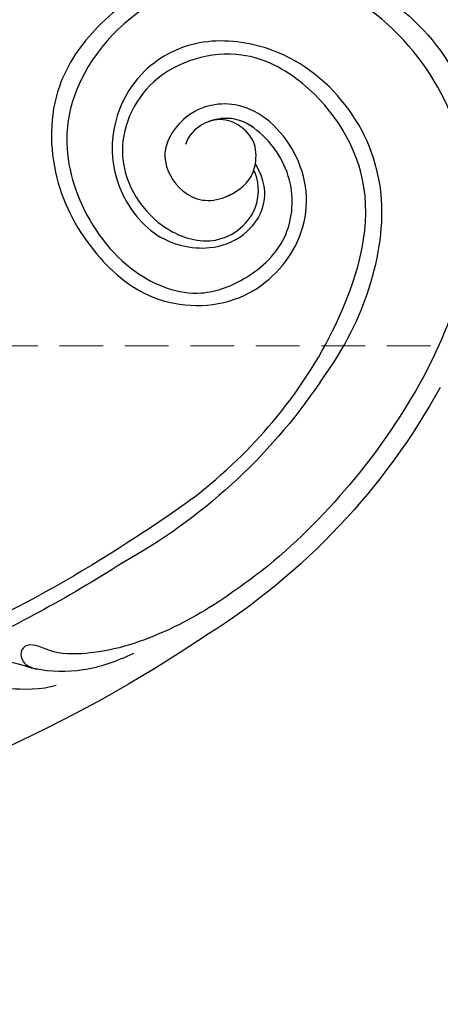
# Model space of a CAD drawing. Units: millimetres. Extents: x 825 to 5025, y 528 to 2013.
# Drawn here: x 3646 to 3707, y 1017 to 1160 of the extents above; entities that cross this region are included whole.
import ezdxf

# ---------------------------------------------------------------- set-up
doc = ezdxf.new("R2010")
doc.units = ezdxf.units.MM
doc.linetypes.add('HIDDEN', pattern=[9.525, 6.35, -3.175])
for name, color, linetype in [('H-08.木作(細線)', 8, 'Continuous'), ('IE-DIM', 3, 'Continuous'), ('文字', 4, 'Continuous')]:
    doc.layers.add(name, color=color, linetype=linetype)
doc.styles.add('CHINA', font='SIMPLEX.shx')
doc.dimstyles.new('DN-1', dxfattribs={"dimtxt": 2.6, "dimasz": 1, "dimexe": 1, "dimexo": 2, "dimgap": 0.5, "dimtad": 1, "dimdec": 0, "dimzin": 9, "dimdsep": 46, "dimtxsty": 'CHINA', "dimblk": 'ARCHTICK', "dimcen": 2, "dimdle": 1, "dimclrd": 5, "dimclre": 8, "dimclrt": 4, "dimadec": 1, "dimazin": 2, "dimtfac": 0.416667, "dimtdec": 0, "dimtix": 1, "dimtmove": 2, "dimatfit": 0, "dimldrblk": 'CCC', "dimfxl": 4, "dimfxlon": 1, "dimtzin": 0, "dimlwd": 25, "dimlwe": 25, "dimarcsym": 0})

# ---------------------------------------------------------------- blocks, each defined once
blk = doc.blocks.new('SE-21106L-d')
at = {"layer": 'H-08.木作(細線)'}
for centre, radius, start, end in [((-113.9, 34.98), 212.7, 301.3286, 16.4891), ((-113.9, 34.98), 212.7, 301.3286, 16.4891), ((-113.9, 34.98), 212.7, 301.3286, 16.4891), ((-66.24, -125.99), 32.59, 119.4073, 227.6047), ((-114.73, 34.92), 195.51, 301.6812, 316.2803), ((-114.73, 34.92), 195.51, 301.6812, 316.2803), ((-114.73, 34.92), 195.51, 301.6812, 316.2803), ((-113.9, 34.98), 197.19, 302.6083, 310.7775), ((-113.9, 34.98), 197.19, 302.6083, 310.7775), ((-57.29, -63.12), 84.2, 279.4317, 306.1367), ((-57.29, -63.12), 84.2, 279.4317, 306.1367), ((-94.07, -3.34), 152.12, 298.9895, 302.6279), ((-94.07, -3.34), 152.12, 298.9895, 302.6279), ((-57.29, -63.12), 99.5, 274.0571, 302.8572), ((-57.29, -63.12), 99.5, 274.0571, 302.8572), ((-57.29, -63.12), 99.5, 274.0571, 302.8572), ((-57.29, -63.12), 96.63, 274.0387, 295.2382), ((-57.29, -63.12), 96.63, 274.0387, 295.2382)]:
    blk.add_arc(centre, radius, start, end, dxfattribs=at)
for points, knots in [([(-82.24, -97.6), (-80.57, -96.63), (-75.63, -94.32), (-65.66, -92.61), (-53.89, -98.02), (-46.38, -108.24), (-43.22, -119.98), (-49, -131.91), (-61.6, -136.05), (-71.94, -131.49), (-76.95, -120.33), (-72.39, -112.08), (-63.85, -110.38), (-59.46, -116.82), (-60.77, -121.88), (-66.05, -125.02), (-69.95, -123.99), (-72.59, -121.88), (-73, -117.34), (-71.16, -115.52)], [101.353945, 101.353945, 101.353945, 101.353945, 107.071148, 117.344032, 130.648433, 143.323306, 154.748094, 167.215531, 178.096678, 190.547668, 201.563976, 209.595169, 216.860482, 222.39953, 229.089919, 233.119899, 235.836808, 238.942582, 242.542122, 242.542122, 242.542122, 242.542122]), ([(-82.24, -97.6), (-80.57, -96.63), (-75.63, -94.32), (-65.66, -92.61), (-53.89, -98.02), (-46.38, -108.24), (-43.22, -119.98), (-49, -131.91), (-61.6, -136.05), (-71.94, -131.49), (-76.95, -120.33), (-72.39, -112.08), (-63.85, -110.38), (-59.46, -116.82), (-60.77, -121.88), (-66.05, -125.02), (-69.95, -123.99), (-72.59, -121.88), (-73, -117.34), (-71.16, -115.52)], [101.353945, 101.353945, 101.353945, 101.353945, 107.071148, 117.344032, 130.648433, 143.323306, 154.748094, 167.215531, 178.096678, 190.547668, 201.563976, 209.595169, 216.860482, 222.39953, 229.089919, 233.119899, 235.836808, 238.942582, 242.542122, 242.542122, 242.542122, 242.542122]), ([(-82.24, -97.6), (-80.57, -96.63), (-75.63, -94.32), (-65.66, -92.61), (-53.89, -98.02), (-46.38, -108.24), (-43.22, -119.98), (-49, -131.91), (-61.6, -136.05), (-71.94, -131.49), (-76.95, -120.33), (-72.39, -112.08), (-63.85, -110.38), (-59.46, -116.82), (-60.77, -121.88), (-65.64, -124.77), (-67.88, -124.48), (-68.51, -124.31)], [101.353945, 101.353945, 101.353945, 101.353945, 107.071148, 117.344032, 130.648433, 143.323306, 154.748094, 167.215531, 178.096678, 190.547668, 201.563976, 209.595169, 216.860482, 222.39953, 229.089919, 233.119899, 234.777929, 234.777929, 234.777929, 234.777929]), ([(-50.48, -159.52), (-55.31, -159.77), (-66.5, -159.6), (-82.31, -153.11), (-93.68, -139.81), (-98.28, -122.35), (-91.34, -107.65), (-79.8, -97.22), (-64.27, -94.52), (-52.35, -102.56), (-45.95, -113.89), (-46.75, -124.7), (-52.97, -130.65), (-60.36, -133.62), (-69.04, -130.66), (-73.21, -123.9), (-73.6, -117.35), (-69.54, -113.55), (-66.77, -113.91)], [0, 0, 0, 0, 15.121787, 32.706486, 49.180598, 66.198082, 83.718586, 94.630324, 112.549052, 124.999153, 137.615328, 147.547187, 154.443182, 162.4864, 170.262285, 179.600055, 184.487094, 190.990865, 190.990865, 190.990865, 190.990865]), ([(-50.48, -159.52), (-55.31, -159.77), (-66.5, -159.6), (-82.31, -153.11), (-93.68, -139.81), (-98.28, -122.35), (-91.34, -107.65), (-79.8, -97.22), (-64.27, -94.52), (-52.35, -102.56), (-45.95, -113.89), (-46.75, -124.7), (-52.97, -130.65), (-60.36, -133.62), (-69.04, -130.66), (-73.21, -123.9), (-73.52, -118.62), (-71.87, -116.2), (-71.16, -115.52)], [0, 0, 0, 0, 15.121787, 32.706486, 49.180598, 66.198082, 83.718586, 94.630324, 112.549052, 124.999153, 137.615328, 147.547187, 154.443182, 162.4864, 170.262285, 179.600055, 184.487094, 186.982177, 186.982177, 186.982177, 186.982177]), ([(-43.49, -146.19), (-50.03, -147.46), (-60.34, -147.42), (-73.46, -143.4), (-82.75, -133.36), (-85.77, -120.5), (-81.74, -108.8), (-71.9, -101.47), (-58.8, -103.75), (-51.93, -115.22), (-53.78, -123.22), (-59.1, -128.47), (-65.5, -128.75), (-68.51, -124.31)], [0, 0, 0, 0, 10.981537, 24.304958, 39.459659, 54.235135, 63.645825, 73.395421, 89.849565, 99.228713, 108.637045, 115.301388, 127.354464, 127.354464, 127.354464, 127.354464]), ([(-43.49, -146.19), (-50.03, -147.46), (-60.34, -147.42), (-73.46, -143.4), (-82.75, -133.36), (-85.77, -120.5), (-81.74, -108.8), (-71.9, -101.47), (-58.8, -103.75), (-51.93, -115.22), (-53.78, -123.22), (-59.1, -128.47), (-65.5, -128.75), (-68.51, -124.31)], [0, 0, 0, 0, 10.981537, 24.304958, 39.459659, 54.235135, 63.645825, 73.395421, 89.849565, 99.228713, 108.637045, 115.301388, 127.354464, 127.354464, 127.354464, 127.354464]), ([(-20.34, -136.4), (-25.93, -139.28), (-36.38, -143.18), (-52.99, -145.64), (-72.96, -142.9), (-82.46, -128.35), (-83.26, -114.6), (-74.33, -104.19), (-60.26, -104.49), (-53.53, -114.74), (-55.09, -124.75), (-62.38, -128.18), (-66.62, -125.72), (-67.58, -124.49)], [0, 0, 0, 0, 14.016261, 30.65978, 50.649768, 68.292242, 78.30721, 91.55384, 103.344979, 115.605625, 122.937607, 131.264613, 137.445974, 137.445974, 137.445974, 137.445974]), ([(-20.34, -136.4), (-25.93, -139.28), (-36.38, -143.18), (-52.99, -145.64), (-72.96, -142.9), (-82.46, -128.35), (-83.26, -114.6), (-74.33, -104.19), (-60.26, -104.49), (-53.53, -114.74), (-55.09, -124.75), (-62.38, -128.18), (-66.62, -125.72), (-67.58, -124.49)], [0, 0, 0, 0, 14.016261, 30.65978, 50.649768, 68.292242, 78.30721, 91.55384, 103.344979, 115.605625, 122.937607, 131.264613, 137.445974, 137.445974, 137.445974, 137.445974]), ([(-20.34, -136.4), (-25.93, -139.28), (-36.38, -143.18), (-52.99, -145.64), (-72.96, -142.9), (-82.46, -128.35), (-83.26, -114.6), (-74.33, -104.19), (-60.26, -104.49), (-53.53, -114.74), (-55.09, -124.75), (-62.38, -128.18), (-66.62, -125.72), (-67.58, -124.49)], [0, 0, 0, 0, 14.016261, 30.65978, 50.649768, 68.292242, 78.30721, 91.55384, 103.344979, 115.605625, 122.937607, 131.264613, 137.445974, 137.445974, 137.445974, 137.445974]), ([(12.58, -129.88), (13.96, -128.4), (15.71, -124.61), (16.21, -122.37), (16.77, -119.01), (15.72, -116.79)], [0, 0, 0, 0, 5.621308, 7.329832, 13.125526, 13.125526, 13.125526, 13.125526]), ([(3.65, -138.12), (4.77, -137.19), (6.54, -135.51), (9.59, -131.84), (11.93, -126.59), (11.99, -122.6), (13.66, -118.68), (15.98, -119.57), (16.33, -121.3), (16.15, -122.54)], [0, 0, 0, 0, 3.985125, 7.670704, 14.387899, 19.097131, 21.70318, 22.972615, 25.318825, 25.318825, 25.318825, 25.318825]), ([(11.59, -126.39), (11.61, -126.31), (11.96, -124.76), (11.99, -122.6), (13.66, -118.68), (15.98, -119.57), (16.33, -121.3), (16.15, -122.54)], [14.117908, 14.117908, 14.117908, 14.117908, 14.387899, 19.097131, 21.70318, 22.972615, 25.318825, 25.318825, 25.318825, 25.318825]), ([(-16.09, -150.53), (-12.8, -148.77), (-6.12, -145.21), (1.51, -138.75), (5.67, -133.59), (8.75, -127.76), (8.24, -123.72), (10.2, -122.94), (11.78, -124.1), (11.76, -125.54), (11.59, -126.39)], [0, 0, 0, 0, 11.189032, 22.690035, 29.469514, 33.873245, 37.705947, 39.324067, 40.711182, 42.555228, 42.555228, 42.555228, 42.555228]), ([(-16.09, -150.53), (-12.8, -148.77), (-6.12, -145.21), (1.51, -138.75), (5.67, -133.59), (8.75, -127.76), (8.24, -123.72), (10.2, -122.94), (11.78, -124.1), (11.76, -125.54), (11.59, -126.39)], [0, 0, 0, 0, 11.189032, 22.690035, 29.469514, 33.873245, 37.705947, 39.324067, 40.711182, 42.555228, 42.555228, 42.555228, 42.555228])]:
    blk.add_open_spline(points, degree=3, knots=knots, dxfattribs=at)
blk = doc.blocks.new('_ArchTick')
at = {"color": 0, "linetype": 'ByBlock', "const_width": 0.15}
blk.add_lwpolyline([(-0.5, -0.5), (0.5, 0.5)], dxfattribs=at)
blk = doc.blocks.new('CCC')
at = {"layer": 'IE-DIM', "color": 4, "linetype": 'Continuous', "const_width": 0.432}
blk.add_lwpolyline([(-1.763, 1.611), (-0.837, 0.007), (-1.763, -1.597)], dxfattribs=at)

msp = doc.modelspace()

# ---------------------------------------------------------------- block references
at = {"xscale": -1, "rotation": 65.18387411647025}
msp.add_blockref('SE-21106L-d', (3538.47, 1129.25), dxfattribs=at)

# ---------------------------------------------------------------- leaders
at = {"layer": '文字', "color": 4, "linetype": 'HIDDEN'}
msp.add_leader([(3724.59, 1112.74), (3203.59, 1112.74), (3177.38, 1112.74)], dimstyle='DN-1', override={"dimasz": 4, "dimtad": 0, "dimclrd": 8, "dimlwd": 15}, dxfattribs=at)

doc.saveas('drawing.dxf')
